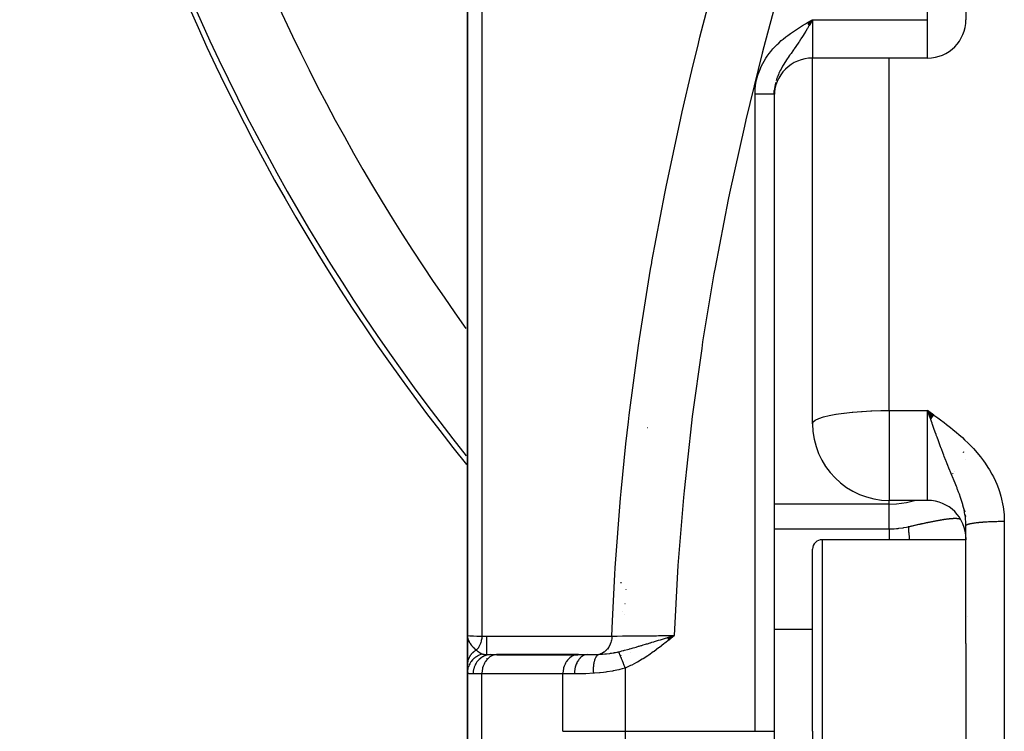
# Model space of a CAD drawing. Units: millimetres. Extents: x -225 to 380, y -243 to 243.
# Drawn here: x -53 to -27, y -21 to -3 of the extents above; entities that cross this region are included whole.
import ezdxf

# ---------------------------------------------------------------- set-up
doc = ezdxf.new("R2010")
doc.units = ezdxf.units.MM
doc.linetypes.add('DASHED', pattern=[9.652, 8.128, -1.524])
doc.layers.add('nevidi', color=4, linetype='DASHED')

msp = doc.modelspace()

# ---------------------------------------------------------------- linework, layer by layer
at = {"color": 2}
for p, q in [((-28, 49.663), (-28, -2.77)), ((-41, 6.438), (-41, -18.837)), ((-41, -18.837), (-41, 6.438)), ((-32.132, -2.848), (-32, -2.77)), ((-32.131, -2.85), (-32, -2.77)), ((-32.13, -2.852), (-32, -2.77)), ((-32.129, -2.854), (-32, -2.77)), ((-32.127, -2.857), (-32, -2.77)), ((-32.126, -2.859), (-32, -2.77)), ((-32.125, -2.861), (-32, -2.77)), ((-32.124, -2.863), (-32, -2.77)), ((-32.122, -2.865), (-32, -2.77)), ((-32.121, -2.867), (-32, -2.77)), ((-32.12, -2.869), (-32, -2.77)), ((-32.119, -2.871), (-32, -2.77)), ((-32.117, -2.873), (-32, -2.77)), ((-32.116, -2.876), (-32, -2.77)), ((-32.115, -2.878), (-32, -2.77)), ((-32.114, -2.88), (-32, -2.77)), ((-32.113, -2.882), (-32, -2.77)), ((-32.111, -2.884), (-32, -2.77)), ((-32.11, -2.886), (-32, -2.77)), ((-32.109, -2.888), (-32, -2.77)), ((-32.108, -2.89), (-32, -2.77)), ((-32.106, -2.892), (-32, -2.77)), ((-32.105, -2.894), (-32, -2.77)), ((-32.104, -2.896), (-32, -2.77)), ((-32.103, -2.899), (-32, -2.77)), ((-32.102, -2.901), (-32, -2.77)), ((-32.1, -2.903), (-32, -2.77)), ((-32.099, -2.905), (-32, -2.77)), ((-32.098, -2.907), (-32, -2.77)), ((-32.098, -2.907), (-32, -2.77)), ((-32.097, -2.909), (-32, -2.77)), ((-32.097, -2.909), (-32, -2.77)), ((-32.095, -2.911), (-32, -2.77)), ((-32.094, -2.913), (-32, -2.77)), ((-32.093, -2.915), (-32, -2.77)), ((-32.092, -2.917), (-32, -2.77)), ((-32.091, -2.919), (-32, -2.77)), ((-32.089, -2.921), (-32, -2.77)), ((-32, -13.313), (-32, -3.77)), ((-32, -13.313), (-32, -3.77)), ((-29, -3.77), (-32, -3.77)), ((-33, -4.706), (-32.997, -4.62)), ((-33, -4.706), (-33, -21.337)), ((-33, -4.706), (-33, -21.337)), ((-28.835, -13.089), (-29, -12.967)), ((-28.838, -13.092), (-29, -12.967)), ((-28.84, -13.095), (-29, -12.967)), ((-28.842, -13.099), (-29, -12.967)), ((-28.844, -13.102), (-29, -12.967)), ((-28.847, -13.105), (-29, -12.967)), ((-28.849, -13.108), (-29, -12.967)), ((-28.851, -13.111), (-29, -12.967)), ((-28.854, -13.114), (-29, -12.967)), ((-28.856, -13.118), (-29, -12.967)), ((-28.858, -13.121), (-29, -12.967)), ((-28.861, -13.124), (-29, -12.967)), ((-28.863, -13.127), (-29, -12.967)), ((-28.865, -13.13), (-29, -12.967)), ((-28.867, -13.133), (-29, -12.967)), ((-28.87, -13.137), (-29, -12.967)), ((-28.872, -13.14), (-29, -12.967)), ((-28.874, -13.143), (-29, -12.967)), ((-28.877, -13.146), (-29, -12.967)), ((-28.879, -13.149), (-29, -12.967)), ((-28.881, -13.153), (-29, -12.967)), ((-28.884, -13.156), (-29, -12.967)), ((-28.886, -13.159), (-29, -12.967)), ((-28.888, -13.162), (-29, -12.967)), ((-28.89, -13.165), (-29, -12.967)), ((-28.893, -13.169), (-29, -12.967)), ((-28.895, -13.172), (-29, -12.967)), ((-28.897, -13.175), (-29, -12.967)), ((-28.9, -13.178), (-29, -12.967)), ((-28.902, -13.181), (-29, -12.967)), ((-28.904, -13.185), (-29, -12.967)), ((-28.906, -13.188), (-29, -12.967)), ((-28.909, -13.191), (-29, -12.967)), ((-28.911, -13.194), (-29, -12.967)), ((-28.913, -13.197), (-29, -12.967)), ((-28.916, -13.201), (-29, -12.967)), ((-28.98, -13.024), (-29, -12.967)), ((-28.939, -13.14), (-28.967, -13.06)), ((-28, -14.255), (-28, -14.256)), ((-28, -14.256), (-28, -14.255)), ((-29, -15.313), (-30, -15.313)), ((-28.045, -15.561), (-28.032, -15.614)), ((-28.02, -15.689), (-28.015, -15.73)), ((-28, -19.047), (-28, -15.969)), ((-28, -19.047), (-28, -15.969)), ((-28, -16.337), (-31.75, -16.337)), ((-32, -21.337), (-32, -16.587)), ((-32, -21.337), (-32, -16.587)), ((-27.964, -18.337), (-27.962, -18.337)), ((-27.961, -18.337), (-27.959, -18.337)), ((-41, -18.837), (-41, -19.606)), ((-41, -19.596), (-41, -18.837)), ((-41, -18.837), (-41, -19.606)), ((-41, -19.606), (-41, -18.837)), ((-35.785, -18.893), (-35.607, -18.837)), ((-35.783, -18.895), (-35.607, -18.837)), ((-35.781, -18.898), (-35.607, -18.837)), ((-35.78, -18.9), (-35.607, -18.837)), ((-35.778, -18.902), (-35.607, -18.837)), ((-35.776, -18.904), (-35.607, -18.837)), ((-35.775, -18.906), (-35.607, -18.837)), ((-35.773, -18.908), (-35.607, -18.837)), ((-35.771, -18.91), (-35.607, -18.837)), ((-35.77, -18.912), (-35.607, -18.837)), ((-35.768, -18.914), (-35.607, -18.837)), ((-35.766, -18.916), (-35.607, -18.837)), ((-35.765, -18.918), (-35.607, -18.837)), ((-35.763, -18.92), (-35.607, -18.837)), ((-35.761, -18.922), (-35.607, -18.837)), ((-35.76, -18.924), (-35.607, -18.837)), ((-35.758, -18.926), (-35.607, -18.837)), ((-35.756, -18.928), (-35.607, -18.837)), ((-35.755, -18.931), (-35.607, -18.837)), ((-35.753, -18.933), (-35.607, -18.837)), ((-35.751, -18.935), (-35.607, -18.837)), ((-35.75, -18.937), (-35.607, -18.837)), ((-35.748, -18.939), (-35.607, -18.837)), ((-35.746, -18.941), (-35.607, -18.837)), ((-35.745, -18.943), (-35.607, -18.837)), ((-35.743, -18.945), (-35.607, -18.837)), ((-35.694, -18.864), (-35.659, -18.853)), ((-28, -19.047), (-28, -21.337)), ((-40.388, -19.337), (-40.217, -19.337)), ((-38.105, -19.337), (-40.238, -19.337)), ((-40.217, -19.337), (-40.236, -19.338)), ((-40.236, -19.338), (-38.124, -19.338)), ((-38.105, -19.337), (-38.124, -19.338)), ((-38.105, -19.337), (-37.877, -19.337)), ((-37, -19.353), (-37, -19.355)), ((-41, -19.808), (-41, -19.596)), ((-41, -19.808), (-41, -22.867)), ((-41, -19.808), (-41, -19.81)), ((-41, -22.867), (-41, -19.808)), ((-41, -19.808), (-41, -19.81)), ((-41, -19.81), (-41, -19.808)), ((-33, -21.337), (-33, -69.337)), ((-33, -21.337), (-33, -69.337)), ((-32, -21.337), (-32, -26.087)), ((-32, -21.337), (-32, -26.087)), ((-28, -21.337), (-28, -23.627))]:
    msp.add_line(p, q, dxfattribs=at)
for points in [[(-32, -2.77), (-32.05, -2.857), (-32.057, -2.869), (-32.089, -2.923)], [(-41, -18.837), (-40.997, -18.877), (-40.996, -18.89)]]:
    msp.add_lwpolyline(points, dxfattribs=at)
for centre, radius, start, end in [((0, 18.663), 52.675, 180, 218.8448), ((-29, -2.77), 1, 270, 360), ((-32, -4.77), 1, 90, 180), ((-30, -13.313), 2, 180, 270), ((-29, -16.313), 1, 0, 90), ((-31.75, -16.587), 0.25, 90, 180), ((-35.1, -17.363), 1.9, 182.5376, 183.3093), ((-36.75, -18.087), 0.25, 210.5274, 210.7692), ((-35.1, -17.363), 1.9, 199.5256, 199.6006), ((-36.75, -18.087), 0.25, 230.9605, 231.3262)]:
    msp.add_arc(centre, radius, start, end, dxfattribs=at)
at = {"layer": 'nevidi', "color": 7, "linetype": 'Continuous'}
for p, q in [((-29, -2.77), (-29, 49.663)), ((-40.623, 7.278), (-40.623, -18.854)), ((-32, -2.77), (-29, -2.77)), ((-32, -2.77), (-32, -3.77)), ((-29, -3.77), (-29, -2.77)), ((-30, -12.967), (-30, -3.77)), ((-33.5, -21.337), (-33.5, -4.706)), ((-33.01, -4.706), (-33.007, -4.706)), ((-30, -12.967), (-29, -12.967)), ((-30, -12.967), (-30, -15.313)), ((-29, -13.313), (-29, -12.967)), ((-29, -15.313), (-29, -13.313)), ((-36.309, -13.407), (-36.307, -13.408)), ((-28.064, -14.066), (-28.057, -14.039)), ((-28.35, -14.631), (-28.349, -14.629)), ((-28.339, -14.616), (-28.338, -14.614)), ((-28.327, -14.6), (-28.326, -14.599)), ((-28.301, -14.567), (-28.301, -14.566)), ((-30, -15.414), (-30, -15.313)), ((-29.284, -15.296), (-29.283, -15.295)), ((-30, -15.414), (-33, -15.414)), ((-30, -16.056), (-30, -15.414)), ((-27, -15.856), (-27, -21.337)), ((-33, -16.056), (-30, -16.056)), ((-31.75, -16.337), (-31.75, -21.337)), ((-36.868, -17.641), (-36.866, -17.643)), ((-32, -18.68), (-33, -18.68)), ((-40.5, -18.854), (-40.5, -19.335)), ((-36.75, -18.848), (-36.75, -18.849)), ((-35.659, -18.853), (-35.607, -18.837)), ((-40.5, -19.431), (-40.5, -19.434)), ((-36.75, -19.277), (-36.75, -19.278)), ((-36.888, -19.686), (-36.888, -21.337)), ((-40.623, -19.837), (-40.851, -19.837)), ((-38.511, -19.837), (-40.623, -19.837)), ((-40.623, -22.837), (-40.623, -19.837)), ((-38.511, -21.337), (-38.511, -19.837)), ((-38.207, -19.837), (-38.511, -19.837)), ((-36.888, -21.337), (-33.5, -21.337)), ((-33.5, -21.337), (-33, -21.337)), ((-31.75, -21.337), (-31.75, -26.337)), ((-27, -21.337), (-27, -26.818))]:
    msp.add_line(p, q, dxfattribs=at)
for points in [[(-31.754, 1.757), (-32.215, 0.279), (-32.263, 0.118), (-32.763, -1.593), (-32.808, -1.755), (-33.272, -3.481), (-33.314, -3.643), (-33.739, -5.381), (-33.778, -5.546), (-34.163, -7.3), (-34.198, -7.465), (-34.54, -9.235), (-34.57, -9.402), (-34.866, -11.177), (-34.891, -11.345), (-35.137, -13.121), (-35.158, -13.289), (-35.352, -15.065), (-35.368, -15.233), (-35.511, -17.011), (-35.522, -17.178), (-35.607, -18.837)], [(-37.233, -18.852), (-37.217, -18.451), (-37.155, -17.245), (-37.145, -17.074), (-37.007, -15.251), (-36.991, -15.081), (-36.866, -13.835), (-36.801, -13.26), (-36.781, -13.089), (-36.539, -11.27), (-36.514, -11.099), (-36.223, -9.283), (-36.193, -9.112), (-36.188, -9.083), (-35.855, -7.302), (-35.821, -7.132), (-35.439, -5.338), (-35.401, -5.17), (-35.15, -4.098), (-34.978, -3.395), (-34.936, -3.227), (-34.476, -1.467)], [(-33.5, -4.706), (-33.499, -4.643), (-33.495, -4.581), (-33.485, -4.488), (-33.476, -4.429), (-33.458, -4.339), (-33.443, -4.279), (-33.416, -4.19), (-33.396, -4.132), (-33.361, -4.046), (-33.336, -3.991), (-33.295, -3.909), (-33.265, -3.855), (-33.217, -3.776), (-33.183, -3.725), (-33.129, -3.651), (-33.091, -3.602), (-33.032, -3.532), (-32.991, -3.487), (-32.927, -3.421), (-32.883, -3.379), (-32.815, -3.317), (-32.769, -3.277), (-32.697, -3.219), (-32.649, -3.182), (-32.575, -3.128), (-32.525, -3.092), (-32.448, -3.04), (-32.396, -3.007), (-32.318, -2.957), (-32.265, -2.926), (-32.186, -2.878), (-32.133, -2.847), (-32.053, -2.801), (-32, -2.77)], [(-32.089, -2.923), (-32.094, -2.931), (-32.136, -3.003), (-32.14, -3.01), (-32.177, -3.072), (-32.217, -3.137), (-32.226, -3.152), (-32.229, -3.157), (-32.264, -3.213), (-32.302, -3.272), (-32.314, -3.29), (-32.35, -3.345), (-32.355, -3.353), (-32.393, -3.41), (-32.398, -3.418), (-32.433, -3.468), (-32.477, -3.531), (-32.483, -3.539), (-32.493, -3.555), (-32.513, -3.583), (-32.561, -3.65), (-32.589, -3.691), (-32.59, -3.692), (-32.606, -3.715), (-32.633, -3.753), (-32.661, -3.794), (-32.693, -3.842), (-32.7, -3.854), (-32.728, -3.896), (-32.734, -3.906), (-32.765, -3.956), (-32.783, -3.987), (-32.789, -3.997), (-32.822, -4.057), (-32.844, -4.098), (-32.859, -4.13), (-32.873, -4.16), (-32.877, -4.169), (-32.891, -4.201), (-32.916, -4.262), (-32.92, -4.274), (-32.931, -4.304), (-32.95, -4.366)], [(-32.993, -4.578), (-32.997, -4.62), (-32.997, -4.629)], [(-32.962, -4.409), (-32.964, -4.418), (-32.976, -4.471), (-32.984, -4.514), (-32.991, -4.562)], [(-33.5, -4.706), (-33.491, -4.706), (-33.487, -4.706), (-33.469, -4.706), (-33.465, -4.706), (-33.453, -4.706), (-33.448, -4.706), (-33.444, -4.706), (-33.426, -4.706), (-33.422, -4.706), (-33.405, -4.706), (-33.401, -4.706), (-33.387, -4.706), (-33.384, -4.706), (-33.38, -4.706), (-33.363, -4.706), (-33.359, -4.706), (-33.342, -4.706), (-33.338, -4.706), (-33.323, -4.706), (-33.321, -4.706), (-33.318, -4.706), (-33.301, -4.706), (-33.298, -4.706), (-33.282, -4.706), (-33.278, -4.706), (-33.262, -4.706), (-33.262, -4.706), (-33.259, -4.706), (-33.243, -4.706), (-33.24, -4.706), (-33.225, -4.706), (-33.222, -4.706), (-33.207, -4.706), (-33.205, -4.706), (-33.204, -4.706), (-33.19, -4.706), (-33.187, -4.706), (-33.173, -4.706), (-33.17, -4.706), (-33.157, -4.706), (-33.154, -4.706), (-33.154, -4.706), (-33.142, -4.706), (-33.139, -4.706), (-33.127, -4.706), (-33.124, -4.706), (-33.113, -4.706), (-33.11, -4.706), (-33.108, -4.706), (-33.099, -4.706), (-33.097, -4.706), (-33.087, -4.706), (-33.085, -4.706), (-33.075, -4.706), (-33.073, -4.706), (-33.07, -4.706), (-33.064, -4.706), (-33.062, -4.706), (-33.054, -4.706), (-33.052, -4.706), (-33.044, -4.706), (-33.043, -4.706), (-33.04, -4.706), (-33.036, -4.706), (-33.034, -4.706), (-33.028, -4.706), (-33.027, -4.706), (-33.022, -4.706), (-33.02, -4.706), (-33.018, -4.706), (-33.016, -4.706), (-33.015, -4.706), (-33.011, -4.706)], [(-32, -13.313), (-31.982, -13.266), (-31.982, -13.266), (-31.928, -13.221), (-31.928, -13.221), (-31.84, -13.177), (-31.839, -13.177), (-31.719, -13.136), (-31.718, -13.136), (-31.567, -13.098), (-31.566, -13.098), (-31.389, -13.064), (-31.385, -13.064), (-31.322, -13.053), (-31.187, -13.035), (-31.18, -13.034), (-30.964, -13.01), (-30.953, -13.009), (-30.727, -12.991), (-30.709, -12.99), (-30.477, -12.977), (-30.452, -12.976), (-30.22, -12.969), (-30.188, -12.969), (-30, -12.967)], [(-29, -12.967), (-28.9, -13.039), (-28.834, -13.087), (-28.734, -13.16), (-28.668, -13.209), (-28.569, -13.283), (-28.504, -13.332), (-28.406, -13.409), (-28.343, -13.46), (-28.247, -13.539), (-28.186, -13.591), (-28.093, -13.674), (-28.034, -13.728), (-27.945, -13.815), (-27.889, -13.871), (-27.803, -13.961), (-27.75, -14.021), (-27.669, -14.116), (-27.619, -14.178), (-27.543, -14.279), (-27.496, -14.344), (-27.427, -14.45), (-27.385, -14.518), (-27.322, -14.628), (-27.285, -14.699), (-27.231, -14.812), (-27.199, -14.886), (-27.153, -15.004), (-27.127, -15.08), (-27.09, -15.202), (-27.07, -15.28), (-27.043, -15.404), (-27.029, -15.483), (-27.013, -15.609), (-27.006, -15.689), (-27, -15.816), (-27, -15.856)], [(-28.878, -13.313), (-28.884, -13.297), (-28.898, -13.255), (-28.917, -13.202)], [(-28, -15.967), (-28.001, -15.921), (-28.003, -15.872), (-28.009, -15.801), (-28.009, -15.8), (-28.009, -15.798), (-28.015, -15.75), (-28.025, -15.677), (-28.035, -15.626), (-28.036, -15.62), (-28.051, -15.55), (-28.063, -15.498), (-28.08, -15.434), (-28.084, -15.421), (-28.099, -15.367), (-28.107, -15.341), (-28.124, -15.287), (-28.141, -15.238), (-28.143, -15.233), (-28.171, -15.151), (-28.192, -15.095), (-28.217, -15.03), (-28.225, -15.009), (-28.233, -14.988), (-28.248, -14.95), (-28.284, -14.86), (-28.307, -14.803), (-28.309, -14.798), (-28.349, -14.701), (-28.356, -14.683), (-28.375, -14.638), (-28.41, -14.552), (-28.418, -14.533), (-28.445, -14.468), (-28.472, -14.4), (-28.489, -14.357), (-28.517, -14.286), (-28.524, -14.271), (-28.564, -14.169), (-28.58, -14.128), (-28.593, -14.093), (-28.64, -13.969), (-28.645, -13.955), (-28.672, -13.885), (-28.681, -13.86), (-28.72, -13.755), (-28.752, -13.666), (-28.774, -13.606), (-28.778, -13.595), (-28.801, -13.53), (-28.834, -13.437), (-28.871, -13.332), (-28.878, -13.313)], [(-30, -15.414), (-29.812, -15.406), (-29.548, -15.368), (-29.343, -15.313)], [(-29.5, -15.997), (-29.481, -15.993), (-29.466, -15.989), (-29.444, -15.984), (-29.429, -15.981), (-29.407, -15.976), (-29.393, -15.973), (-29.371, -15.968), (-29.357, -15.964), (-29.335, -15.96), (-29.321, -15.956), (-29.3, -15.952), (-29.291, -15.95), (-29.286, -15.948), (-29.264, -15.944), (-29.251, -15.941), (-29.23, -15.936), (-29.216, -15.933), (-29.195, -15.929), (-29.181, -15.926), (-29.161, -15.921), (-29.148, -15.918), (-29.127, -15.914), (-29.114, -15.911), (-29.094, -15.907), (-29.081, -15.904), (-29.061, -15.9), (-29.048, -15.897), (-29.047, -15.897), (-29.029, -15.893), (-29.016, -15.891), (-28.997, -15.887), (-28.985, -15.884), (-28.966, -15.88), (-28.954, -15.878), (-28.935, -15.874), (-28.923, -15.871), (-28.905, -15.868), (-28.893, -15.865), (-28.876, -15.862), (-28.864, -15.86), (-28.847, -15.856), (-28.836, -15.854), (-28.82, -15.851), (-28.819, -15.851), (-28.807, -15.849), (-28.791, -15.845), (-28.78, -15.843), (-28.763, -15.84), (-28.753, -15.838), (-28.737, -15.835), (-28.727, -15.833), (-28.711, -15.831), (-28.701, -15.829), (-28.685, -15.826), (-28.675, -15.824), (-28.66, -15.822), (-28.651, -15.82), (-28.636, -15.818), (-28.627, -15.816), (-28.615, -15.814), (-28.612, -15.814), (-28.603, -15.812), (-28.589, -15.81), (-28.58, -15.808), (-28.567, -15.806), (-28.558, -15.805), (-28.545, -15.803), (-28.537, -15.802), (-28.524, -15.8), (-28.516, -15.799), (-28.503, -15.797), (-28.495, -15.796), (-28.483, -15.795), (-28.475, -15.794), (-28.464, -15.792), (-28.456, -15.791), (-28.444, -15.79), (-28.437, -15.789), (-28.434, -15.789), (-28.426, -15.788), (-28.419, -15.787), (-28.408, -15.786), (-28.401, -15.785), (-28.39, -15.784), (-28.383, -15.784), (-28.373, -15.783), (-28.366, -15.783), (-28.356, -15.782), (-28.35, -15.781), (-28.34, -15.781), (-28.334, -15.781), (-28.325, -15.78), (-28.319, -15.78), (-28.31, -15.78), (-28.304, -15.78), (-28.295, -15.779), (-28.289, -15.779), (-28.282, -15.779), (-28.281, -15.779), (-28.275, -15.779), (-28.267, -15.78), (-28.262, -15.78), (-28.254, -15.78), (-28.249, -15.78), (-28.241, -15.781), (-28.236, -15.781), (-28.229, -15.782), (-28.226, -15.782), (-28.224, -15.782), (-28.217, -15.783), (-28.212, -15.783), (-28.205, -15.784), (-28.201, -15.785), (-28.194, -15.786), (-28.19, -15.786), (-28.184, -15.787), (-28.18, -15.788), (-28.174, -15.789), (-28.17, -15.79)], [(-28.17, -15.79), (-28.164, -15.792), (-28.16, -15.792), (-28.16, -15.792), (-28.154, -15.794), (-28.151, -15.795), (-28.145, -15.797)], [(-28, -15.969), (-28, -15.967), (-28, -15.966), (-27.998, -15.962), (-27.998, -15.961), (-27.995, -15.958), (-27.994, -15.957), (-27.991, -15.954), (-27.989, -15.953), (-27.988, -15.952), (-27.982, -15.948), (-27.98, -15.947), (-27.973, -15.943), (-27.971, -15.942), (-27.964, -15.939), (-27.962, -15.938), (-27.959, -15.937), (-27.949, -15.934), (-27.946, -15.933), (-27.934, -15.929), (-27.931, -15.928), (-27.92, -15.925), (-27.918, -15.924), (-27.915, -15.924), (-27.9, -15.92), (-27.896, -15.919), (-27.88, -15.916), (-27.876, -15.915), (-27.859, -15.911), (-27.859, -15.911), (-27.854, -15.911), (-27.836, -15.907), (-27.831, -15.906), (-27.811, -15.903), (-27.806, -15.902), (-27.785, -15.899), (-27.783, -15.899), (-27.78, -15.899), (-27.757, -15.895), (-27.752, -15.895), (-27.728, -15.892), (-27.722, -15.891), (-27.698, -15.888), (-27.693, -15.888), (-27.692, -15.888), (-27.666, -15.885), (-27.66, -15.884), (-27.633, -15.882), (-27.627, -15.881), (-27.599, -15.879), (-27.592, -15.878), (-27.59, -15.878), (-27.564, -15.876), (-27.557, -15.875), (-27.527, -15.873), (-27.52, -15.873), (-27.49, -15.871), (-27.483, -15.87), (-27.476, -15.87), (-27.452, -15.868), (-27.444, -15.868), (-27.413, -15.866), (-27.405, -15.866), (-27.373, -15.864), (-27.365, -15.864), (-27.355, -15.864), (-27.332, -15.863), (-27.324, -15.862), (-27.291, -15.861), (-27.283, -15.861), (-27.249, -15.86), (-27.241, -15.86), (-27.226, -15.859), (-27.207, -15.859), (-27.199, -15.859), (-27.164, -15.858), (-27.156, -15.858), (-27.121, -15.857), (-27.113, -15.857), (-27.094, -15.857), (-27.078, -15.857), (-27.07, -15.857), (-27.035, -15.856), (-27.026, -15.856), (-27, -15.856)], [(-30, -16.056), (-29.893, -16.053), (-29.876, -16.052), (-29.812, -16.047), (-29.765, -16.043), (-29.748, -16.041), (-29.637, -16.025), (-29.621, -16.022), (-29.547, -16.008), (-29.511, -16), (-29.5, -15.997)], [(-30, -16.056), (-30, -16.096), (-30, -16.16), (-30, -16.166), (-30, -16.236), (-30, -16.313), (-30, -16.32), (-30, -16.337)], [(-29.5, -15.997), (-29.5, -16.017), (-29.5, -16.02), (-29.499, -16.057), (-29.499, -16.061), (-29.497, -16.101), (-29.496, -16.105), (-29.496, -16.108), (-29.496, -16.114), (-29.494, -16.147), (-29.493, -16.152), (-29.49, -16.197), (-29.489, -16.202), (-29.485, -16.249), (-29.485, -16.254), (-29.484, -16.263), (-29.483, -16.27), (-29.479, -16.305), (-29.479, -16.31), (-29.476, -16.337)], [(-28.003, -16.283), (-28.004, -16.292), (-28.004, -16.305), (-28.005, -16.314), (-28.005, -16.326), (-28.006, -16.335), (-28.006, -16.337)], [(-41, -18.837), (-41, -18.837), (-40.985, -18.841), (-40.983, -18.841), (-40.982, -18.841), (-40.939, -18.845), (-40.934, -18.845), (-40.93, -18.845), (-40.86, -18.848), (-40.853, -18.848), (-40.843, -18.849), (-40.753, -18.851), (-40.743, -18.851), (-40.723, -18.852), (-40.623, -18.854)], [(-40.996, -18.89), (-40.994, -18.897), (-40.991, -18.911), (-40.986, -18.93), (-40.982, -18.942), (-40.976, -18.959), (-40.966, -18.981), (-40.962, -18.989), (-40.96, -18.994), (-40.946, -19.02), (-40.938, -19.032), (-40.93, -19.044), (-40.913, -19.068), (-40.907, -19.077), (-40.903, -19.081), (-40.894, -19.092), (-40.89, -19.097), (-40.863, -19.127), (-40.861, -19.129), (-40.853, -19.138), (-40.846, -19.145), (-40.819, -19.171), (-40.812, -19.177), (-40.808, -19.181), (-40.772, -19.211), (-40.764, -19.217)], [(-40.623, -18.854), (-40.627, -18.907), (-40.627, -18.91), (-40.627, -18.911), (-40.628, -18.919), (-40.637, -18.966), (-40.637, -18.969), (-40.639, -18.975), (-40.641, -18.983), (-40.652, -19.023), (-40.653, -19.026), (-40.657, -19.036), (-40.66, -19.044), (-40.673, -19.077), (-40.674, -19.08), (-40.681, -19.094), (-40.685, -19.101), (-40.699, -19.129), (-40.701, -19.131), (-40.711, -19.148), (-40.715, -19.155), (-40.73, -19.175), (-40.732, -19.178), (-40.747, -19.197), (-40.752, -19.203), (-40.764, -19.217)], [(-40.623, -18.854), (-40.372, -18.854), (-40.334, -18.854), (-40.083, -18.854), (-40.045, -18.854), (-39.794, -18.854), (-39.757, -18.854), (-39.506, -18.854), (-39.468, -18.854), (-39.217, -18.853), (-39.179, -18.853), (-38.928, -18.853), (-38.89, -18.853), (-38.639, -18.853), (-38.602, -18.853), (-38.351, -18.853), (-38.313, -18.853), (-38.062, -18.853), (-38.024, -18.853), (-37.773, -18.853), (-37.736, -18.853), (-37.485, -18.853), (-37.447, -18.853), (-37.233, -18.852)], [(-37.233, -18.852), (-37.236, -18.901), (-37.237, -18.909), (-37.237, -18.909), (-37.238, -18.914), (-37.247, -18.965), (-37.248, -18.971), (-37.249, -18.973), (-37.249, -18.977), (-37.264, -19.027), (-37.265, -19.032), (-37.266, -19.035), (-37.267, -19.037), (-37.287, -19.086), (-37.288, -19.089), (-37.291, -19.093), (-37.291, -19.094), (-37.316, -19.141), (-37.317, -19.142), (-37.32, -19.146), (-37.321, -19.147), (-37.351, -19.19), (-37.351, -19.19), (-37.355, -19.194), (-37.356, -19.196), (-37.39, -19.232), (-37.391, -19.233), (-37.394, -19.236), (-37.397, -19.238), (-37.433, -19.268), (-37.436, -19.27), (-37.437, -19.271), (-37.442, -19.274), (-37.48, -19.297), (-37.483, -19.299), (-37.484, -19.299), (-37.49, -19.302), (-37.529, -19.318), (-37.533, -19.32), (-37.534, -19.32), (-37.54, -19.322), (-37.574, -19.331)], [(-37.233, -18.852), (-37.229, -18.852), (-37.112, -18.851), (-37.11, -18.851), (-37.094, -18.851), (-37.093, -18.851), (-36.959, -18.85), (-36.942, -18.85), (-36.94, -18.85), (-36.921, -18.85), (-36.793, -18.848), (-36.773, -18.848), (-36.753, -18.848), (-36.729, -18.848), (-36.614, -18.847), (-36.592, -18.847), (-36.548, -18.846), (-36.521, -18.846), (-36.424, -18.845), (-36.4, -18.845), (-36.328, -18.844), (-36.299, -18.844), (-36.223, -18.843), (-36.198, -18.843), (-36.099, -18.842), (-36.067, -18.842), (-36.015, -18.841), (-35.99, -18.841), (-35.862, -18.84), (-35.828, -18.839), (-35.803, -18.839), (-35.778, -18.839), (-35.622, -18.837), (-35.607, -18.837)], [(-37.059, -19.262), (-37.014, -19.251), (-36.972, -19.24), (-36.936, -19.231), (-36.93, -19.23), (-36.922, -19.228), (-36.9, -19.222), (-36.827, -19.203), (-36.826, -19.202), (-36.782, -19.191), (-36.775, -19.188), (-36.731, -19.176), (-36.676, -19.16), (-36.674, -19.16), (-36.634, -19.148), (-36.63, -19.147), (-36.602, -19.139), (-36.535, -19.119), (-36.518, -19.114), (-36.472, -19.1), (-36.453, -19.095), (-36.434, -19.089), (-36.417, -19.084), (-36.356, -19.066), (-36.332, -19.058), (-36.307, -19.051), (-36.234, -19.029), (-36.228, -19.027), (-36.222, -19.025), (-36.188, -19.015), (-36.138, -18.999), (-36.123, -18.995), (-36.019, -18.963), (-36.017, -18.963), (-36.015, -18.962), (-35.964, -18.946), (-35.91, -18.93), (-35.838, -18.908), (-35.803, -18.897), (-35.802, -18.897), (-35.8, -18.896), (-35.786, -18.892), (-35.694, -18.864)], [(-35.607, -18.837), (-35.719, -18.928), (-35.742, -18.947), (-35.855, -19.038), (-35.877, -19.055), (-35.994, -19.147), (-36.014, -19.162), (-36.133, -19.251), (-36.153, -19.266), (-36.273, -19.35), (-36.294, -19.364), (-36.415, -19.442), (-36.44, -19.458), (-36.561, -19.529), (-36.589, -19.544), (-36.712, -19.608), (-36.744, -19.623), (-36.869, -19.679), (-36.888, -19.686)], [(-40.764, -19.217), (-40.778, -19.225), (-40.78, -19.226), (-40.796, -19.236), (-40.797, -19.237), (-40.798, -19.237), (-40.799, -19.238), (-40.813, -19.248), (-40.815, -19.249), (-40.83, -19.26), (-40.831, -19.261), (-40.834, -19.263), (-40.835, -19.264), (-40.845, -19.273), (-40.847, -19.274), (-40.861, -19.287), (-40.862, -19.288), (-40.867, -19.293), (-40.868, -19.294), (-40.875, -19.301), (-40.876, -19.302), (-40.889, -19.316), (-40.89, -19.317), (-40.898, -19.325), (-40.899, -19.326), (-40.902, -19.331), (-40.904, -19.332), (-40.915, -19.347), (-40.916, -19.348), (-40.924, -19.36), (-40.925, -19.361), (-40.927, -19.363), (-40.927, -19.364), (-40.937, -19.38), (-40.938, -19.381), (-40.947, -19.397), (-40.948, -19.398), (-40.948, -19.398), (-40.957, -19.414), (-40.957, -19.416), (-40.965, -19.432), (-40.966, -19.433), (-40.966, -19.435), (-40.967, -19.436), (-40.972, -19.45), (-40.973, -19.452), (-40.979, -19.468), (-40.98, -19.47), (-40.981, -19.475), (-40.982, -19.476), (-40.985, -19.487), (-40.985, -19.488), (-40.99, -19.506), (-40.99, -19.507), (-40.992, -19.516), (-40.992, -19.517), (-40.993, -19.525), (-40.994, -19.526), (-40.996, -19.544), (-40.997, -19.545), (-40.998, -19.558), (-40.998, -19.559), (-40.999, -19.563), (-40.999, -19.565), (-41, -19.582), (-41, -19.584), (-41, -19.596)], [(-40.764, -19.217), (-40.742, -19.239), (-40.724, -19.254), (-40.718, -19.259), (-40.712, -19.264), (-40.697, -19.274), (-40.662, -19.296), (-40.655, -19.299), (-40.655, -19.299), (-40.649, -19.302), (-40.639, -19.307), (-40.603, -19.321), (-40.598, -19.322), (-40.598, -19.322)], [(-40.598, -19.323), (-40.641, -19.333), (-40.643, -19.334), (-40.652, -19.337), (-40.654, -19.337), (-40.691, -19.351), (-40.694, -19.352), (-40.712, -19.36), (-40.713, -19.361), (-40.74, -19.374), (-40.742, -19.375), (-40.767, -19.39), (-40.769, -19.391), (-40.786, -19.402), (-40.788, -19.404), (-40.819, -19.427), (-40.821, -19.428), (-40.829, -19.435), (-40.83, -19.437), (-40.866, -19.47), (-40.867, -19.472), (-40.867, -19.472), (-40.869, -19.474), (-40.902, -19.513), (-40.903, -19.515), (-40.906, -19.519), (-40.907, -19.521), (-40.931, -19.558), (-40.932, -19.56), (-40.94, -19.573), (-40.941, -19.574), (-40.956, -19.605), (-40.957, -19.607), (-40.966, -19.63), (-40.967, -19.632), (-40.975, -19.655), (-40.976, -19.657), (-40.985, -19.69), (-40.986, -19.692), (-40.989, -19.707), (-40.99, -19.709), (-40.997, -19.752), (-40.997, -19.754), (-40.998, -19.76), (-40.998, -19.762), (-41, -19.808)], [(-40.388, -19.337), (-40.431, -19.34), (-40.437, -19.34), (-40.44, -19.34), (-40.493, -19.351), (-40.493, -19.351), (-40.496, -19.351), (-40.548, -19.369), (-40.55, -19.37), (-40.552, -19.37), (-40.6, -19.393), (-40.602, -19.395), (-40.608, -19.398), (-40.649, -19.425), (-40.651, -19.426), (-40.661, -19.434), (-40.694, -19.463), (-40.696, -19.464), (-40.709, -19.477), (-40.735, -19.506), (-40.736, -19.508), (-40.75, -19.526), (-40.77, -19.555), (-40.771, -19.557), (-40.785, -19.582), (-40.799, -19.608), (-40.8, -19.61), (-40.813, -19.642), (-40.822, -19.664), (-40.823, -19.667), (-40.834, -19.705), (-40.838, -19.723), (-40.839, -19.726), (-40.846, -19.77), (-40.848, -19.784), (-40.848, -19.787), (-40.851, -19.837)], [(-40.236, -19.338), (-40.255, -19.339), (-40.29, -19.345), (-40.309, -19.35), (-40.343, -19.362), (-40.361, -19.37), (-40.394, -19.387), (-40.411, -19.398), (-40.441, -19.42), (-40.457, -19.434), (-40.484, -19.461), (-40.498, -19.477), (-40.523, -19.508), (-40.535, -19.526), (-40.556, -19.562), (-40.566, -19.581), (-40.583, -19.62), (-40.591, -19.641), (-40.603, -19.682), (-40.609, -19.705), (-40.616, -19.747), (-40.619, -19.77), (-40.623, -19.814), (-40.623, -19.837)], [(-40.598, -19.322), (-40.572, -19.328), (-40.566, -19.329), (-40.56, -19.33), (-40.526, -19.334), (-40.518, -19.334), (-40.511, -19.335), (-40.468, -19.337), (-40.461, -19.337), (-40.452, -19.337), (-40.395, -19.337), (-40.388, -19.337)], [(-38.124, -19.338), (-38.143, -19.339), (-38.178, -19.345), (-38.197, -19.35), (-38.231, -19.362), (-38.249, -19.37), (-38.282, -19.387), (-38.298, -19.398), (-38.329, -19.42), (-38.344, -19.434), (-38.372, -19.461), (-38.386, -19.477), (-38.411, -19.508), (-38.423, -19.526), (-38.444, -19.562), (-38.454, -19.581), (-38.47, -19.62), (-38.478, -19.641), (-38.491, -19.682), (-38.496, -19.705), (-38.504, -19.747), (-38.507, -19.77), (-38.51, -19.814), (-38.511, -19.837)], [(-37.877, -19.337), (-37.908, -19.339), (-37.912, -19.34), (-37.913, -19.34), (-37.952, -19.35), (-37.953, -19.351), (-37.991, -19.368), (-37.992, -19.368), (-37.994, -19.37), (-38.028, -19.393), (-38.029, -19.393), (-38.034, -19.398), (-38.063, -19.424), (-38.064, -19.425), (-38.072, -19.434), (-38.095, -19.462), (-38.096, -19.463), (-38.106, -19.477), (-38.124, -19.505), (-38.124, -19.506), (-38.135, -19.526), (-38.149, -19.554), (-38.149, -19.555), (-38.161, -19.581), (-38.17, -19.607), (-38.17, -19.608), (-38.181, -19.641), (-38.186, -19.663), (-38.187, -19.665), (-38.195, -19.705), (-38.198, -19.722), (-38.198, -19.724), (-38.204, -19.77), (-38.205, -19.783), (-38.205, -19.784), (-38.207, -19.837)], [(-37.877, -19.337), (-37.748, -19.336), (-37.742, -19.336), (-37.728, -19.336), (-37.643, -19.334), (-37.603, -19.332), (-37.591, -19.332), (-37.574, -19.331)], [(-37.574, -19.331), (-37.593, -19.34), (-37.593, -19.34), (-37.594, -19.34), (-37.595, -19.341), (-37.614, -19.356), (-37.615, -19.357), (-37.616, -19.358), (-37.617, -19.36), (-37.634, -19.379), (-37.634, -19.379), (-37.637, -19.383), (-37.639, -19.385), (-37.652, -19.406), (-37.652, -19.407), (-37.657, -19.415), (-37.658, -19.417), (-37.669, -19.439), (-37.669, -19.44), (-37.674, -19.452), (-37.675, -19.454), (-37.683, -19.477), (-37.683, -19.478), (-37.689, -19.495), (-37.689, -19.497), (-37.695, -19.519), (-37.695, -19.52), (-37.7, -19.543), (-37.701, -19.546), (-37.705, -19.565), (-37.705, -19.567), (-37.71, -19.595), (-37.71, -19.598), (-37.712, -19.615), (-37.712, -19.616), (-37.716, -19.651), (-37.716, -19.654), (-37.717, -19.667), (-37.717, -19.668), (-37.719, -19.709), (-37.719, -19.712), (-37.719, -19.721), (-37.719, -19.722), (-37.719, -19.769), (-37.719, -19.772), (-37.719, -19.776), (-37.719, -19.777), (-37.716, -19.824)], [(-37.574, -19.331), (-37.495, -19.326), (-37.493, -19.325), (-37.48, -19.324), (-37.413, -19.318), (-37.396, -19.317), (-37.39, -19.316), (-37.376, -19.314), (-37.373, -19.314), (-37.298, -19.305), (-37.285, -19.303), (-37.271, -19.301), (-37.243, -19.297), (-37.201, -19.29), (-37.177, -19.286), (-37.163, -19.283), (-37.138, -19.278), (-37.106, -19.272), (-37.086, -19.268), (-37.067, -19.263), (-37.059, -19.262)], [(-37.059, -19.262), (-37.057, -19.267), (-37.057, -19.268), (-37.053, -19.276), (-37.053, -19.277), (-37.052, -19.279), (-37.052, -19.281), (-37.049, -19.286), (-37.049, -19.287), (-37.045, -19.296), (-37.045, -19.297), (-37.042, -19.303), (-37.042, -19.305), (-37.041, -19.308), (-37.04, -19.309), (-37.036, -19.32), (-37.035, -19.321), (-37.031, -19.331), (-37.031, -19.332), (-37.03, -19.334), (-37.025, -19.346), (-37.025, -19.347), (-37.019, -19.36), (-37.019, -19.361), (-37.019, -19.362), (-37.018, -19.364), (-37.014, -19.375), (-37.013, -19.376), (-37.007, -19.39), (-37.007, -19.391), (-37.005, -19.396), (-37.004, -19.398), (-37.001, -19.406), (-37, -19.407), (-36.994, -19.422), (-36.994, -19.424), (-36.99, -19.433), (-36.989, -19.435), (-36.988, -19.439), (-36.987, -19.441), (-36.981, -19.456), (-36.98, -19.458), (-36.974, -19.472), (-36.973, -19.474), (-36.973, -19.474), (-36.973, -19.476), (-36.966, -19.492), (-36.965, -19.494), (-36.959, -19.511), (-36.958, -19.513), (-36.957, -19.514), (-36.956, -19.516), (-36.951, -19.53), (-36.95, -19.532), (-36.943, -19.549), (-36.942, -19.551), (-36.94, -19.557), (-36.939, -19.559), (-36.935, -19.568), (-36.935, -19.57), (-36.927, -19.588), (-36.927, -19.59), (-36.922, -19.602), (-36.921, -19.604), (-36.919, -19.608), (-36.919, -19.61), (-36.911, -19.628), (-36.91, -19.63), (-36.904, -19.647), (-36.903, -19.648), (-36.903, -19.649), (-36.902, -19.65), (-36.895, -19.668), (-36.894, -19.67), (-36.888, -19.686)], [(-36.888, -19.686), (-36.962, -19.708), (-37.025, -19.724), (-37.048, -19.73), (-37.198, -19.761), (-37.21, -19.764), (-37.219, -19.765), (-37.368, -19.789), (-37.39, -19.792), (-37.453, -19.8), (-37.537, -19.81), (-37.559, -19.812), (-37.687, -19.822), (-37.703, -19.823), (-37.716, -19.824)], [(-40.851, -19.837), (-40.906, -19.837), (-40.915, -19.837), (-40.93, -19.836), (-40.957, -19.834), (-40.962, -19.833), (-40.982, -19.828), (-40.988, -19.826), (-40.991, -19.824), (-41, -19.81), (-41, -19.808)], [(-37.716, -19.824), (-37.909, -19.834), (-37.937, -19.834), (-37.973, -19.835), (-38.114, -19.837), (-38.18, -19.837), (-38.207, -19.837)], [(-38.511, -21.337), (-38.466, -21.337), (-38.349, -21.337), (-38.344, -21.337), (-38.301, -21.337), (-38.146, -21.337), (-38.142, -21.337), (-38.114, -21.337), (-37.92, -21.337), (-37.915, -21.337), (-37.909, -21.337), (-37.687, -21.337), (-37.674, -21.337), (-37.669, -21.337), (-37.453, -21.337), (-37.413, -21.337), (-37.408, -21.337), (-37.21, -21.337), (-37.143, -21.337), (-37.137, -21.337), (-36.962, -21.337), (-36.888, -21.337)], [(-36.888, -21.337), (-36.892, -22.104), (-36.893, -22.168), (-36.906, -22.952), (-36.907, -22.999)]]:
    msp.add_lwpolyline(points, dxfattribs=at)
for radius, end in [(52.534, 218.6466), (50.535, 215.6975)]:
    msp.add_arc((0, 18.663), radius, 180, end, dxfattribs=at)

doc.saveas('drawing.dxf')
